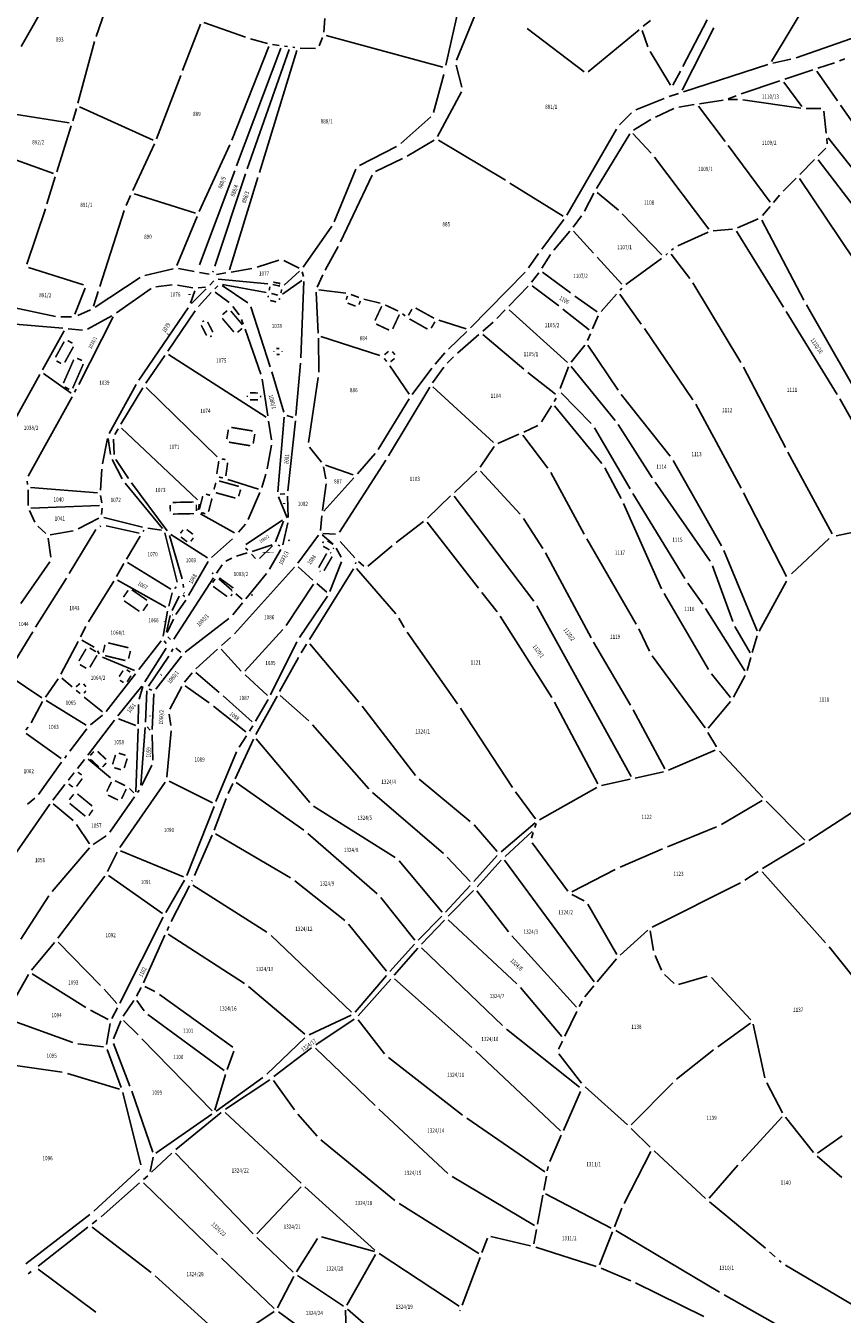
# Model space of a CAD drawing. Extents: x 7537576 to 7544867, y 4807039 to 4823183.
# Drawn here: x 7541272 to 7541659, y 4812492 to 4813102 of the extents above; entities that cross this region are included whole.
import ezdxf
from ezdxf.enums import TextEntityAlignment as Align

# ---------------------------------------------------------------- set-up
doc = ezdxf.new("R2010")
doc.units = 0
doc.header["$LTSCALE"] = 25
doc.header["$MEASUREMENT"] = 0
doc.layers.get('0').update_dxf_attribs({"linetype": 'CONTINUOUS'})
for name, color, linetype in [('GRALIN-3', 254, 'CONTINUOUS'), ('GRALIN-4', 253, 'CONTINUOUS'), ('NAZ-4', 8, 'CONTINUOUS'), ('OPOV-3', 255, 'CONTINUOUS'), ('TAC-1', 2, 'CONTINUOUS')]:
    doc.layers.add(name, color=color, linetype=linetype)
doc.styles.add('MAPSOFT18', font='MAPC104.SHX')

# ---------------------------------------------------------------- blocks, each defined once
blk = doc.blocks.new('T1')
at = {"linetype": 'Continuous'}
blk.add_point((0, 0), dxfattribs=at)
blk.add_attdef('OZN-TAC', (0, 0), '', height=5)

msp = doc.modelspace()

# ---------------------------------------------------------------- linework, layer by layer
at = {"layer": 'GRALIN-3', "linetype": 'Continuous'}
for p, q in [((7541270.34, 4813092.27), (7541287.66, 4813123.04)), ((7541476.42, 4813085.78), (7541489.03, 4813116.71)), ((7541477.83, 4813112.08), (7541471.37, 4813083.42)), ((7541625.57, 4813085.22), (7541642.69, 4813113.78)), ((7541309.91, 4813108.86), (7541305.72, 4813097.02)), ((7541414.11, 4813105.55), (7541413.58, 4813098.97)), ((7541568.17, 4813104.62), (7541564.79, 4813101.83)), ((7541583.53, 4813082.86), (7541595.04, 4813104.96)), ((7541355.16, 4813102.85), (7541346.68, 4813080.84)), ((7541376.53, 4813096.66), (7541356.79, 4813103.61)), ((7541536.81, 4813080.19), (7541509.85, 4813100.8)), ((7541562.87, 4813100.23), (7541538.76, 4813080.23)), ((7541567, 4813092.16), (7541564.25, 4813099.85)), ((7541598.19, 4813101.17), (7541583.17, 4813071.54)), ((7541637.12, 4813086.87), (7541680.07, 4813102)), ((7541304.98, 4813094.63), (7541297.14, 4813065.36)), ((7541387.58, 4813092.25), (7541369.98, 4813047.97)), ((7541386.83, 4813093.74), (7541378.92, 4813095.92)), ((7541392.4, 4813092.79), (7541389.28, 4813093.24)), ((7541396.35, 4813092.24), (7541394.88, 4813092.44)), ((7541413.01, 4813096.56), (7541411.38, 4813092.5)), ((7541469.88, 4813082.53), (7541414.69, 4813097.39)), ((7541372.28, 4813035.77), (7541393.2, 4813091.45)), ((7541397.18, 4813090.88), (7541377.3, 4813034.28)), ((7541383.08, 4813032.55), (7541400.72, 4813090.37)), ((7541399.84, 4813091.74), (7541398.83, 4813091.89)), ((7541409.66, 4813091.37), (7541402.33, 4813091.54)), ((7541577.65, 4813073.88), (7541568.06, 4813089.91)), ((7541626.15, 4813084.41), (7541634.72, 4813086.19)), ((7541660.25, 4813086.37), (7541657.68, 4813085.41)), ((7541478.96, 4813073.08), (7541476.26, 4813083.41)), ((7541582.37, 4813080.64), (7541578.87, 4813073.92)), ((7541583.79, 4813070.82), (7541623.74, 4813083.76)), ((7541631.86, 4813076.73), (7541645.08, 4813081.15)), ((7541646.99, 4813080.53), (7541656.77, 4813066.55)), ((7541655.32, 4813084.57), (7541647.46, 4813081.95)), ((7541345.79, 4813078.5), (7541334.4, 4813048.54)), ((7541465.47, 4813061.02), (7541470.31, 4813078.99)), ((7541629.48, 4813075.93), (7541611.09, 4813069.79)), ((7541639.93, 4813063.88), (7541631.42, 4813075.33)), ((7541467.45, 4813049.66), (7541478.68, 4813070.77)), ((7541581.42, 4813070.03), (7541577.05, 4813068.56)), ((7541608.73, 4813068.95), (7541604.96, 4813067.53)), ((7541296.45, 4813062.95), (7541294.66, 4813057.09)), ((7541332.82, 4813047.88), (7541297.96, 4813063.64)), ((7541574.71, 4813067.69), (7541561.31, 4813062.19)), ((7541579.26, 4813062.85), (7541570.52, 4813058.83)), ((7541588.89, 4813064.72), (7541581.63, 4813063.57)), ((7541603.56, 4813047.3), (7541590.88, 4813063.93)), ((7541591.35, 4813065.12), (7541602.56, 4813066.89)), ((7541605.04, 4813067.11), (7541609.44, 4813067.16)), ((7541611.93, 4813067), (7541639.44, 4813063.06)), ((7541648.83, 4813062.89), (7541641.93, 4813062.88)), ((7541658.21, 4813064.51), (7541693.59, 4813013.98)), ((7541293.06, 4813056.09), (7541267.12, 4813060.19)), ((7541450.01, 4813046.39), (7541464.2, 4813058.98)), ((7541559.27, 4813060.83), (7541553.6, 4813055.1)), ((7541568.31, 4813057.66), (7541560.13, 4813052.7)), ((7541650.22, 4813061.65), (7541651.37, 4813051.2)), ((7541293.92, 4813054.7), (7541287.19, 4813032.96)), ((7541552.09, 4813053.13), (7541528.55, 4813012.4)), ((7541558.41, 4813050.98), (7541542.64, 4813025)), ((7541559.9, 4813051.13), (7541568.5, 4813041.75)), ((7541333.43, 4813046.24), (7541323.13, 4813024.01)), ((7541369, 4813045.67), (7541354.53, 4813014.07)), ((7541430.38, 4813035.84), (7541447.96, 4813044.98)), ((7541453.09, 4813040.33), (7541465.79, 4813047.92)), ((7541499.56, 4813028.91), (7541467.93, 4813047.92)), ((7541624.95, 4813018.5), (7541605.06, 4813045.31)), ((7541647.66, 4813040.54), (7541651.18, 4813044.11)), ((7541651.65, 4813048.72), (7541651.92, 4813046.24)), ((7541652.29, 4813048.98), (7541684.03, 4813008.81)), ((7541285.64, 4813032.19), (7541266.28, 4813039.03)), ((7541438.05, 4813033.04), (7541450.89, 4813039.15)), ((7541570.09, 4813039.83), (7541595.84, 4813005.83)), ((7541645.9, 4813038.76), (7541638.9, 4813031.67)), ((7541673.71, 4813004.43), (7541647.54, 4813038.66)), ((7541354.74, 4812988.94), (7541371.4, 4813033.43)), ((7541376.49, 4813031.91), (7541361.93, 4812988.23)), ((7541418.52, 4813009.28), (7541428.79, 4813034.1)), ((7541421.44, 4812999.79), (7541436.39, 4813031.37)), ((7541282.49, 4813017.78), (7541286.45, 4813030.58)), ((7541382.35, 4813030.16), (7541368.83, 4812986.42)), ((7541526.86, 4813011.98), (7541501.69, 4813027.61)), ((7541637.14, 4813029.89), (7541631.02, 4813023.69)), ((7541664.58, 4812991.23), (7541638.72, 4813029.74)), ((7541322.09, 4813021.74), (7541319.94, 4813016.91)), ((7541352.82, 4813013.31), (7541323.79, 4813022.5)), ((7541541.41, 4813022.82), (7541536.93, 4813014.21)), ((7541553.05, 4813014.79), (7541542.95, 4813023.13)), ((7541629.34, 4813021.84), (7541626.49, 4813018.46)), ((7541281.72, 4813015.41), (7541272.88, 4812989.22)), ((7541319.05, 4813014.58), (7541307.54, 4812978.59)), ((7541573.6, 4812993.57), (7541554.88, 4813013.09)), ((7541621.19, 4813012.15), (7541624.89, 4813016.54)), ((7541343.99, 4812988.5), (7541353.54, 4813011.77)), ((7541403.73, 4812987.75), (7541417.32, 4813007.1)), ((7541527.17, 4813010.32), (7541516.7, 4812996.29)), ((7541535.6, 4813012.1), (7541531.61, 4813006.74)), ((7541619.24, 4813010.69), (7541609.49, 4813006.43)), ((7541640.84, 4812972.1), (7541620.97, 4813010.08)), ((7541530.05, 4813004.79), (7541522.41, 4812995.76)), ((7541541.27, 4812994.39), (7541531.71, 4813004.82)), ((7541595.45, 4813004.31), (7541581.24, 4812997.85)), ((7541607.1, 4813005.81), (7541597.83, 4813004.95)), ((7541631.16, 4812968.88), (7541609, 4813004.87)), ((7541414.27, 4812986.29), (7541420.32, 4812997.56)), ((7541579.14, 4812996.53), (7541578.19, 4812995.76)), ((7541381.96, 4812987.71), (7541392.3, 4812991.04)), ((7541394.61, 4812990.87), (7541401.89, 4812987.28)), ((7541515.24, 4812994.26), (7541510.44, 4812987.38)), ((7541520.93, 4812993.75), (7541516.78, 4812987.21)), ((7541554.72, 4812979.73), (7541542.96, 4812992.55)), ((7541556.57, 4812979.55), (7541573.46, 4812991.93)), ((7541575.43, 4812993.47), (7541576.27, 4812994.16)), ((7541577.99, 4812993.97), (7541586.83, 4812982.42)), ((7541299.84, 4812979.39), (7541273.67, 4812987.66)), ((7541326.58, 4812982.8), (7541305.25, 4812968.83)), ((7541328.84, 4812983.78), (7541342.31, 4812987.04)), ((7541344.75, 4812987.11), (7541352.23, 4812985.75)), ((7541354.69, 4812985.3), (7541359.36, 4812984.44)), ((7541361.13, 4812985.85), (7541360.99, 4812985.41)), ((7541367.23, 4812985.02), (7541362.76, 4812984.26)), ((7541379.54, 4812987.12), (7541369.69, 4812985.44)), ((7541394.85, 4812979.31), (7541402.08, 4812985.89)), ((7541403.9, 4812983.38), (7541403.33, 4812985.52)), ((7541410.44, 4812978.27), (7541413.15, 4812984.06)), ((7541508.86, 4812985.46), (7541483.03, 4812959.08)), ((7541515.36, 4812985.15), (7541511.91, 4812980.61)), ((7541517.11, 4812985.4), (7541530.31, 4812975.56)), ((7541300.57, 4812977.85), (7541295.74, 4812965.48)), ((7541331.82, 4812977.66), (7541315.36, 4812966.09)), ((7541341.78, 4812979.39), (7541334.08, 4812978.52)), ((7541351.62, 4812978.01), (7541344.25, 4812979.31)), ((7541352.45, 4812976.61), (7541350.47, 4812970.79)), ((7541357.83, 4812977.49), (7541350.95, 4812970.5)), ((7541357.47, 4812978.25), (7541354.09, 4812977.92)), ((7541361.49, 4812981.27), (7541359.58, 4812979.28)), ((7541362.01, 4812977.52), (7541363.44, 4812978.94)), ((7541387, 4812979.88), (7541363.6, 4812982.05)), ((7541377.57, 4812970.91), (7541365.37, 4812979.12)), ((7541365.56, 4812979.59), (7541386.29, 4812975.75)), ((7541389.46, 4812979.48), (7541392.7, 4812978.75)), ((7541393.98, 4812975), (7541403.2, 4812981.45)), ((7541402.71, 4812944.78), (7541404.17, 4812980.92)), ((7541424, 4812975.44), (7541411.15, 4812976.99)), ((7541510.29, 4812978.71), (7541501.19, 4812969.37)), ((7541524.77, 4812969.44), (7541512.16, 4812978.86)), ((7541554.72, 4812977.88), (7541553.83, 4812976.88)), ((7541588.24, 4812980.36), (7541610.98, 4812942.62)), ((7541306.78, 4812976.21), (7541304.58, 4812969.34)), ((7541354.25, 4812969.06), (7541360.28, 4812975.71)), ((7541368.76, 4812970.95), (7541362.12, 4812975.89)), ((7541388.74, 4812975.24), (7541391.74, 4812974.56)), ((7541409.97, 4812975.89), (7541410.9, 4812956.58)), ((7541440.28, 4812970.7), (7541432.54, 4812972.65)), ((7541532.33, 4812974.09), (7541542.96, 4812966.63)), ((7541552.16, 4812975.02), (7541544.81, 4812966.84)), ((7541563.88, 4812960.79), (7541553.72, 4812974.93)), ((7541267.21, 4812968.56), (7541286.58, 4812964.42)), ((7541294.03, 4812964.29), (7541289.05, 4812964.19)), ((7541303.07, 4812967.62), (7541297.09, 4812964.86)), ((7541313.78, 4812964.25), (7541297.53, 4812932.2)), ((7541313.25, 4812964.76), (7541301.71, 4812958.35)), ((7541349.37, 4812968.58), (7541325.96, 4812934.26)), ((7541352.71, 4812967.1), (7541339.72, 4812948.04)), ((7541373.44, 4812965.23), (7541370.5, 4812969.2)), ((7541388.2, 4812940.58), (7541379, 4812969.02)), ((7541452.06, 4812964.66), (7541450.83, 4812965.66)), ((7541499.45, 4812967.57), (7541495.49, 4812963.51)), ((7541501.25, 4812967.63), (7541528.88, 4812942.59)), ((7541539.23, 4812958.16), (7541526.75, 4812967.92)), ((7541543.47, 4812964.77), (7541540.72, 4812958.53)), ((7541656.64, 4812927.53), (7541632.48, 4812966.76)), ((7541684.04, 4812896.48), (7541642.04, 4812969.9)), ((7541289.98, 4812958.85), (7541265.5, 4812960.92)), ((7541299.38, 4812957.87), (7541292.47, 4812958.61)), ((7541374.6, 4812963.05), (7541375.42, 4812960.74)), ((7541383.8, 4812937.13), (7541376.26, 4812958.38)), ((7541480.97, 4812958.56), (7541468.02, 4812962.61)), ((7541493.69, 4812961.78), (7541488.88, 4812957.46)), ((7541588.33, 4812924.96), (7541565.31, 4812958.74)), ((7541290.62, 4812957.65), (7541280.41, 4812939.18)), ((7541411.13, 4812938.07), (7541410.97, 4812954.08)), ((7541412.15, 4812954.94), (7541440.15, 4812945.87)), ((7541472.57, 4812949), (7541481.26, 4812957.32)), ((7541487.01, 4812955.81), (7541476.86, 4812947.01)), ((7541508.28, 4812939.46), (7541488.9, 4812955.82)), ((7541539.74, 4812956.23), (7541538.4, 4812952.99)), ((7541338.32, 4812945.98), (7541329.3, 4812932.75)), ((7541386.2, 4812916.77), (7541340.07, 4812946.34)), ((7541466.31, 4812941.85), (7541470.86, 4812947.18)), ((7541530.59, 4812942.72), (7541537.15, 4812950.86)), ((7541538.62, 4812950.79), (7541552.84, 4812929.47)), ((7541400.39, 4812917.51), (7541402.55, 4812942.28)), ((7541444.87, 4812941.08), (7541453.9, 4812927.57)), ((7541455.35, 4812927.53), (7541464.74, 4812939.9)), ((7541470.34, 4812940.43), (7541465.06, 4812933.03)), ((7541475.03, 4812945.32), (7541471.96, 4812942.32)), ((7541529.37, 4812940.58), (7541525.48, 4812930.36)), ((7541551.43, 4812915.2), (7541530.6, 4812940.78)), ((7541612.21, 4812940.44), (7541632.12, 4812902.39)), ((7541267.67, 4812916.16), (7541279.19, 4812937)), ((7541293.94, 4812928.17), (7541280.82, 4812937.37)), ((7541384.41, 4812934.71), (7541387.06, 4812917.34)), ((7541394.59, 4812919.15), (7541388.94, 4812938.19)), ((7541406.24, 4812904.74), (7541410.95, 4812935.58)), ((7541523.2, 4812927.55), (7541510.21, 4812937.87)), ((7541296.36, 4812929.99), (7541295.57, 4812928.54)), ((7541324.66, 4812932.13), (7541311.91, 4812908.95)), ((7541327.95, 4812930.65), (7541317.47, 4812913.39)), ((7541329.49, 4812930.85), (7541363.14, 4812898)), ((7541444.23, 4812898.46), (7541463.69, 4812930.94)), ((7541465.25, 4812931.16), (7541493.94, 4812904.68)), ((7541524.6, 4812927.95), (7541524.62, 4812928.01)), ((7541525.91, 4812928.29), (7541540.19, 4812913.65)), ((7541273.54, 4812888.72), (7541294.36, 4812926.36)), ((7541453.94, 4812925.46), (7541439.34, 4812901.46)), ((7541516.65, 4812914.45), (7541521.28, 4812922.05)), ((7541522.59, 4812924.18), (7541523.52, 4812925.71)), ((7541522.72, 4812922.15), (7541545.2, 4812894.74)), ((7541554.31, 4812927.45), (7541577.5, 4812898.29)), ((7541611.11, 4812883.08), (7541589.62, 4812922.83)), ((7541676.37, 4812892.52), (7541657.91, 4812925.38)), ((7541391.79, 4812881.4), (7541394.83, 4812916.7)), ((7541399.09, 4812916.64), (7541396.13, 4812917.57)), ((7541316.17, 4812911.25), (7541314.55, 4812908.59)), ((7541317.73, 4812911.46), (7541353.75, 4812877.64)), ((7541387.44, 4812914.86), (7541388.8, 4812905.98)), ((7541396.46, 4812881.8), (7541400.14, 4812915.02)), ((7541508.22, 4812909.7), (7541514.87, 4812912.84)), ((7541541.69, 4812911.67), (7541558.56, 4812882.79)), ((7541569.01, 4812888.07), (7541552.9, 4812913.18)), ((7541311.08, 4812906.62), (7541308.83, 4812894.57)), ((7541312.54, 4812899.07), (7541311.48, 4812906.61)), ((7541314.35, 4812899.04), (7541313.97, 4812906.27)), ((7541386.71, 4812892.23), (7541388.77, 4812903.51)), ((7541496.01, 4812904.33), (7541505.94, 4812908.66)), ((7541507.85, 4812908.16), (7541519.61, 4812892.64)), ((7541412.39, 4812895.41), (7541406.82, 4812902.52)), ((7541437.87, 4812899.45), (7541429.5, 4812889.92)), ((7541487.54, 4812893.1), (7541494.16, 4812902.8)), ((7541633.29, 4812900.18), (7541654.24, 4812861.45)), ((7541308.51, 4812892.09), (7541307.76, 4812882.1)), ((7541318.06, 4812887.55), (7541313.29, 4812896.72)), ((7541321.08, 4812887.66), (7541315.11, 4812896.75)), ((7541414.56, 4812887.56), (7541413.41, 4812893.21)), ((7541427.5, 4812889.39), (7541414.34, 4812894.02)), ((7541420.99, 4812862.28), (7541442.91, 4812896.34)), ((7541475.37, 4812881.13), (7541485.94, 4812891.21)), ((7541506.59, 4812870.74), (7541487.69, 4812891.15)), ((7541546.58, 4812892.67), (7541554.33, 4812878.16)), ((7541578.9, 4812896.22), (7541601.85, 4812855.83)), ((7541273.12, 4812886.39), (7541273.34, 4812884.81)), ((7541319.44, 4812885.48), (7541337.16, 4812864.06)), ((7541339.39, 4812862.86), (7541322.51, 4812885.62)), ((7541368.16, 4812887.28), (7541382.62, 4812882.65)), ((7541384.18, 4812883.46), (7541386.12, 4812889.81)), ((7541412.88, 4812872.54), (7541414.64, 4812885.1)), ((7541427.84, 4812888.05), (7541413.55, 4812872.23)), ((7541520.96, 4812890.54), (7541536.81, 4812861.25)), ((7541596.41, 4812848.57), (7541570.4, 4812885.99)), ((7541273.53, 4812882.32), (7541273.62, 4812874.92)), ((7541306.42, 4812880.95), (7541274.77, 4812883.47)), ((7541308.46, 4812876.09), (7541307.88, 4812879.62)), ((7541377.75, 4812868.21), (7541383.32, 4812881.12)), ((7541396.28, 4812869.06), (7541392.16, 4812879)), ((7541395.07, 4812880.45), (7541392.93, 4812880.26)), ((7541396.72, 4812869.16), (7541396.36, 4812879.31)), ((7541462.57, 4812868.91), (7541473.57, 4812879.41)), ((7541512.99, 4812829.52), (7541475.23, 4812879.27)), ((7541559.84, 4812880.64), (7541584.46, 4812840.25)), ((7541632.67, 4812841.23), (7541612.27, 4812880.87)), ((7541307.42, 4812874.82), (7541274.88, 4812873.71)), ((7541308.32, 4812870.71), (7541308.56, 4812873.61)), ((7541354.51, 4812875.54), (7541354.17, 4812872.82)), ((7541555.43, 4812875.92), (7541573.49, 4812835.51)), ((7541274.16, 4812872.54), (7541276.72, 4812867.08)), ((7541297.21, 4812863.77), (7541307.1, 4812868.89)), ((7541327.77, 4812864.59), (7541309.42, 4812869.16)), ((7541355.11, 4812870.97), (7541371.29, 4812861.93)), ((7541376.71, 4812856.37), (7541393.93, 4812867.97)), ((7541394.52, 4812867.51), (7541390.7, 4812857.74)), ((7541394.13, 4812856.34), (7541396.48, 4812866.69)), ((7541412.59, 4812870.06), (7541411.92, 4812863.01)), ((7541447.8, 4812857.32), (7541460.68, 4812867.28)), ((7541486.82, 4812835.72), (7541462.44, 4812867.06)), ((7541517.22, 4812854.56), (7541508.11, 4812868.77)), ((7541278.16, 4812865.09), (7541281.91, 4812861.57)), ((7541284.05, 4812860.94), (7541294.87, 4812862.97)), ((7541292.97, 4812842.63), (7541305.63, 4812863.52)), ((7541307.47, 4812864.98), (7541308.05, 4812865.18)), ((7541310.46, 4812865.3), (7541326.1, 4812861.77)), ((7541326.68, 4812860.43), (7541320.21, 4812849.55)), ((7541328.34, 4812863.22), (7541327.96, 4812862.57)), ((7541336.72, 4812863.26), (7541330.22, 4812864.13)), ((7541344.12, 4812838.56), (7541338.26, 4812861.89)), ((7541340.48, 4812860.66), (7541346.49, 4812840.14)), ((7541341.18, 4812861.18), (7541358.45, 4812850.11)), ((7541376.45, 4812866.11), (7541373.19, 4812862.27)), ((7541411.05, 4812860.77), (7541401.32, 4812847.65)), ((7541412.76, 4812860.97), (7541417.94, 4812856.65)), ((7541419.06, 4812861.31), (7541413.05, 4812861.69)), ((7541656.05, 4812860.6), (7541672.55, 4812863.95)), ((7541283.01, 4812859.47), (7541284.37, 4812850.46)), ((7541360.43, 4812850.26), (7541370.28, 4812859.11)), ((7541376.54, 4812854.77), (7541377.56, 4812853.71)), ((7541389.06, 4812856.2), (7541379.62, 4812853.19)), ((7541389.34, 4812855.72), (7541383.06, 4812849.82)), ((7541392.76, 4812855.74), (7541392.01, 4812856.17)), ((7541419.48, 4812854.75), (7541421.78, 4812850.41)), ((7541428.27, 4812850.1), (7541421.36, 4812857.89)), ((7541434.45, 4812846.18), (7541445.85, 4812855.75)), ((7541538.03, 4812859.07), (7541561.46, 4812818.65)), ((7541652.74, 4812859.25), (7541634.98, 4812842.5)), ((7541283.85, 4812848.19), (7541270.16, 4812828.47)), ((7541349.5, 4812832.25), (7541358.87, 4812848.35)), ((7541369.97, 4812849.89), (7541367.18, 4812848.47)), ((7541377.24, 4812852.43), (7541372.27, 4812850.84)), ((7541379.3, 4812851.91), (7541381.28, 4812849.86)), ((7541387.8, 4812844.68), (7541393.22, 4812854.04)), ((7541430.05, 4812848.35), (7541432.54, 4812846.2)), ((7541540.08, 4812812.28), (7541518.48, 4812852.41)), ((7541602.95, 4812853.58), (7541618.65, 4812815.51)), ((7541318.96, 4812847.39), (7541315.46, 4812841.2)), ((7541320.64, 4812847.83), (7541341.1, 4812835.32)), ((7541365.39, 4812846.85), (7541362.74, 4812842.78)), ((7541399.73, 4812845.72), (7541371.22, 4812814.14)), ((7541386.38, 4812842.63), (7541376.57, 4812830.68)), ((7541401.49, 4812845.81), (7541408.37, 4812839.56)), ((7541406.76, 4812811.41), (7541427.55, 4812844.97)), ((7541421.91, 4812848.15), (7541416.47, 4812834.24)), ((7541428.55, 4812847.23), (7541428.76, 4812847.97)), ((7541447.59, 4812823.57), (7541429.03, 4812845.08)), ((7541607.16, 4812819.91), (7541597.55, 4812846.37)), ((7541277.13, 4812817.21), (7541291.66, 4812840.5)), ((7541302.18, 4812819.73), (7541314.19, 4812839.05)), ((7541315.94, 4812839.5), (7541338.7, 4812826.69)), ((7541361.38, 4812840.68), (7541342.51, 4812811.62)), ((7541342.97, 4812835.63), (7541343.62, 4812836.39)), ((7541346.94, 4812837.69), (7541347.06, 4812836.07)), ((7541370, 4812834.77), (7541363.78, 4812840.23)), ((7541395.7, 4812818.08), (7541408.6, 4812837.68)), ((7541410.25, 4812837.92), (7541415.06, 4812833.88)), ((7541585.83, 4812838.16), (7541592.93, 4812828.2)), ((7541619.73, 4812815.45), (7541632.64, 4812839.02)), ((7541340.12, 4812827.28), (7541341.84, 4812833.47)), ((7541345.13, 4812832.04), (7541341.7, 4812825.18)), ((7541343.56, 4812823.25), (7541348.17, 4812830.13)), ((7541347.81, 4812831.83), (7541346.75, 4812832.5)), ((7541374.84, 4812830.53), (7541371.88, 4812833.13)), ((7541415.32, 4812832.04), (7541402.08, 4812812.46)), ((7541495.64, 4812824.56), (7541488.37, 4812833.75)), ((7541574.63, 4812833.29), (7541595.72, 4812797.16)), ((7541339.57, 4812824.85), (7541337.51, 4812813.09)), ((7541374.99, 4812828.74), (7541370.42, 4812823.18)), ((7541514.36, 4812827.43), (7541559.14, 4812746.63)), ((7541594.32, 4812826.12), (7541612.92, 4812796.63)), ((7541339.15, 4812814.87), (7541340.88, 4812822.84)), ((7541342.33, 4812821.08), (7541339.42, 4812814.78)), ((7541341.99, 4812823.14), (7541342.01, 4812823.13)), ((7541347.87, 4812805.37), (7541368.64, 4812821.44)), ((7541451.62, 4812817.05), (7541449.03, 4812821.54)), ((7541521.5, 4812784.01), (7541497.09, 4812822.52)), ((7541615.38, 4812805.14), (7541608.21, 4812817.66)), ((7541264.14, 4812795.96), (7541275.82, 4812815.08)), ((7541300.94, 4812817.56), (7541298.41, 4812812.76)), ((7541340.97, 4812811.47), (7541339.75, 4812812.75)), ((7541369.44, 4812812.39), (7541365.07, 4812808.54)), ((7541376.2, 4812796.52), (7541394.17, 4812816.12)), ((7541476.8, 4812780.91), (7541452.96, 4812814.95)), ((7541562.64, 4812816.45), (7541567.75, 4812805.88)), ((7541618.77, 4812813.15), (7541616.36, 4812805.26)), ((7541297.25, 4812810.54), (7541289.07, 4812794.98)), ((7541298.92, 4812811.05), (7541304.78, 4812807.81)), ((7541306.43, 4812806.09), (7541307.14, 4812804.7)), ((7541336.52, 4812810.87), (7541325.92, 4812797.23)), ((7541339, 4812807.4), (7541328.81, 4812791.37)), ((7541338.01, 4812810.83), (7541338.95, 4812809.48)), ((7541342.01, 4812807.03), (7541341.42, 4812805.65)), ((7541343.47, 4812807.39), (7541345.91, 4812805.39)), ((7541363.21, 4812806.88), (7541352.98, 4812797.54)), ((7541364.98, 4812806.8), (7541374.51, 4812796.52)), ((7541400.82, 4812810.3), (7541388.34, 4812785.25)), ((7541402.82, 4812805.05), (7541405.44, 4812809.29)), ((7541430.12, 4812781.82), (7541406.91, 4812809.39)), ((7541558.76, 4812780.35), (7541541.3, 4812810.1)), ((7541308.85, 4812803.1), (7541324, 4812796.72)), ((7541340.22, 4812803.47), (7541330.5, 4812789.4)), ((7541333.99, 4812787.98), (7541346.11, 4812803.61)), ((7541392.62, 4812786.77), (7541401.55, 4812802.9)), ((7541569.04, 4812803.75), (7541594.06, 4812769.55)), ((7541613.93, 4812796.77), (7541615.66, 4812802.86)), ((7541279.99, 4812783.83), (7541264.53, 4812794.19)), ((7541324.38, 4812795.25), (7541310.45, 4812777.33)), ((7541351.27, 4812795.73), (7541347.64, 4812791.22)), ((7541363.97, 4812786.38), (7541353, 4812795.88)), ((7541376.28, 4812794.75), (7541386.86, 4812784.98)), ((7541597.14, 4812795.11), (7541606.15, 4812783.98)), ((7541613.01, 4812794.47), (7541607.52, 4812784.11)), ((7541281.74, 4812784.16), (7541287.78, 4812792.84)), ((7541294.39, 4812789), (7541289.45, 4812793.07)), ((7541327.36, 4812789.35), (7541316.02, 4812775.22)), ((7541326.21, 4812783.15), (7541327.82, 4812789.11)), ((7541332.06, 4812787.46), (7541330.95, 4812787.9)), ((7541346.27, 4812789.14), (7541340.67, 4812778.42)), ((7541347.87, 4812789.52), (7541359.27, 4812781.37)), ((7541280.43, 4812782.03), (7541274.95, 4812772.01)), ((7541301.02, 4812770.84), (7541282.09, 4812782.48)), ((7541308.72, 4812777.14), (7541300.16, 4812784.21)), ((7541329.74, 4812787.12), (7541329.1, 4812772.33)), ((7541332.29, 4812768.8), (7541333.16, 4812785.74)), ((7541379.7, 4812772.44), (7541365.84, 4812784.73)), ((7541387.16, 4812783.04), (7541381.25, 4812772.7)), ((7541381.4, 4812766.52), (7541391.4, 4812784.59)), ((7541406.5, 4812772.87), (7541392.95, 4812784.85)), ((7541543.25, 4812743.1), (7541522.75, 4812781.84)), ((7541606.14, 4812782.05), (7541595.6, 4812769.5)), ((7541308.71, 4812775.55), (7541303.05, 4812770.98)), ((7541325.69, 4812771.58), (7541325.87, 4812780.69)), ((7541340.29, 4812776.08), (7541341.17, 4812770.69)), ((7541361.27, 4812779.87), (7541376.71, 4812767.71)), ((7541456.9, 4812747.1), (7541431.69, 4812779.87)), ((7541502.83, 4812741.41), (7541478.21, 4812778.85)), ((7541575.08, 4812750.18), (7541559.98, 4812778.17)), ((7541273.55, 4812769.95), (7541272.46, 4812768.65)), ((7541293.26, 4812758.56), (7541301.32, 4812769.19)), ((7541314.48, 4812773.26), (7541301.82, 4812756.63)), ((7541324.5, 4812770.77), (7541316.41, 4812773.81)), ((7541324.63, 4812739.26), (7541325.63, 4812769.08)), ((7541328.96, 4812769.83), (7541326.88, 4812742.4)), ((7541329.89, 4812770.15), (7541331.39, 4812768.48)), ((7541378.36, 4812768), (7541379.96, 4812770.55)), ((7541434.84, 4812740.79), (7541408.26, 4812771.1)), ((7541289.15, 4812755.03), (7541272.67, 4812766.96)), ((7541332.64, 4812754.26), (7541332.27, 4812766.3)), ((7541341.26, 4812768.22), (7541339.28, 4812746.18)), ((7541371.52, 4812745.53), (7541380.26, 4812764.3)), ((7541377.01, 4812765.89), (7541373.45, 4812760.38)), ((7541406.87, 4812734.2), (7541381.59, 4812764.47)), ((7541595.43, 4812767.46), (7541599.43, 4812760.63)), ((7541372.29, 4812758.18), (7541362.51, 4812734.67)), ((7541576.82, 4812749.57), (7541598.91, 4812759.06)), ((7541600.91, 4812758.63), (7541621.33, 4812736.69)), ((7541289.43, 4812753.29), (7541278.49, 4812738.07)), ((7541291.77, 4812756.54), (7541290.89, 4812755.32)), ((7541300.29, 4812754.66), (7541296.91, 4812750.33)), ((7541302.02, 4812754.84), (7541312.6, 4812745.93)), ((7541327.35, 4812742.27), (7541332.12, 4812751.89)), ((7541482.92, 4812725.33), (7541458.63, 4812745.32)), ((7541545.05, 4812742.26), (7541558.53, 4812745.27)), ((7541560.97, 4812745.81), (7541574.45, 4812748.81)), ((7541285.25, 4812735.41), (7541290.99, 4812742.75)), ((7541338.46, 4812743.91), (7541316.91, 4812712.95)), ((7541321.49, 4812740.88), (7541323.67, 4812738.86)), ((7541326.07, 4812740.13), (7541325.31, 4812739.03)), ((7541360.91, 4812734.08), (7541340.29, 4812744.38)), ((7541368.25, 4812738.5), (7541370.46, 4812743.27)), ((7541404.04, 4812721.12), (7541372.01, 4812743.68)), ((7541470.18, 4812710.08), (7541436.61, 4812739.03)), ((7541504.26, 4812739.36), (7541513.77, 4812726.48)), ((7541515.6, 4812726.08), (7541542.74, 4812741.38)), ((7541283.77, 4812733.39), (7541268.06, 4812710.8)), ((7541273.34, 4812733.42), (7541276.79, 4812736.27)), ((7541285.44, 4812733.62), (7541294.83, 4812725.74)), ((7541312.23, 4812720.25), (7541323.88, 4812736.98)), ((7541348.77, 4812699.69), (7541361.57, 4812732.36)), ((7541361.69, 4812721.17), (7541367.28, 4812736.2)), ((7541447.36, 4812708.21), (7541408.73, 4812732.57)), ((7541601.76, 4812723.84), (7541621.1, 4812735.14)), ((7541623.06, 4812734.88), (7541641.33, 4812716.46)), ((7541643.26, 4812716.25), (7541674.13, 4812736.34)), ((7541296.49, 4812723.9), (7541302.69, 4812714.72)), ((7541495.69, 4812711.08), (7541484.71, 4812723.6)), ((7541513.56, 4812724.66), (7541497.46, 4812710.95)), ((7541512.22, 4812720.45), (7541499.36, 4812708.74)), ((7541511.87, 4812717.39), (7541512.75, 4812720.1)), ((7541513.53, 4812722.48), (7541514.12, 4812724.28)), ((7541576.24, 4812713.31), (7541599.52, 4812722.74)), ((7541304.42, 4812714.38), (7541310.49, 4812718.52)), ((7541352.35, 4812699.64), (7541360.75, 4812718.85)), ((7541397.81, 4812698.56), (7541362.33, 4812719.37)), ((7541406, 4812719.58), (7541438.79, 4812691.03)), ((7541529.12, 4812692.34), (7541512.22, 4812715.19)), ((7541621.32, 4812702.93), (7541641.14, 4812714.92)), ((7541284.91, 4812692.03), (7541302.58, 4812712.73)), ((7541315.66, 4812710.79), (7541311.18, 4812701.57)), ((7541347.16, 4812699.01), (7541317.35, 4812711.44)), ((7541482.82, 4812696.78), (7541471.98, 4812708.35)), ((7541495.67, 4812709.21), (7541484.51, 4812696.8)), ((7541553.82, 4812703.55), (7541573.93, 4812712.34)), ((7541469.54, 4812682.35), (7541449.22, 4812706.58)), ((7541497.6, 4812706.98), (7541486.1, 4812694.39)), ((7541499.18, 4812706.89), (7541541.48, 4812649.34)), ((7541530.97, 4812691.9), (7541551.56, 4812702.48)), ((7541309.89, 4812699.44), (7541287.59, 4812669.97)), ((7541337.13, 4812681.76), (7541311.66, 4812699.72)), ((7541338.78, 4812682.12), (7541347.68, 4812697.45)), ((7541351.06, 4812696.94), (7541351.28, 4812697.38)), ((7541423.52, 4812678.4), (7541399.87, 4812697.15)), ((7541568.97, 4812675.25), (7541610.8, 4812696.14)), ((7541612.96, 4812697.4), (7541619.21, 4812701.58)), ((7541651.14, 4812667.77), (7541621.08, 4812701.35)), ((7541270.08, 4812669.48), (7541283.42, 4812690.03)), ((7541349.92, 4812694.72), (7541341.27, 4812677.83)), ((7541386.66, 4812672.78), (7541351.54, 4812695.16)), ((7541482.82, 4812694.95), (7541471.19, 4812682.31)), ((7541472.43, 4812680.36), (7541484.39, 4812692.58)), ((7541486.02, 4812692.48), (7541500.95, 4812673.02)), ((7541536.88, 4812687.71), (7541530.97, 4812690.76)), ((7541440.51, 4812689.23), (7541456.59, 4812669.08)), ((7541552.33, 4812662.26), (7541538.61, 4812686.06)), ((7541317, 4812639.3), (7541337.58, 4812679.93)), ((7541458.24, 4812668.99), (7541469.47, 4812680.5)), ((7541459.73, 4812667.13), (7541470.69, 4812678.57)), ((7541504.93, 4812648.39), (7541472.47, 4812678.62)), ((7541328.19, 4812648.82), (7541338.31, 4812671.39)), ((7541340.19, 4812675.58), (7541339.33, 4812673.67)), ((7541339.87, 4812671.85), (7541375.97, 4812648.56)), ((7541426.7, 4812634.92), (7541388.61, 4812671.25)), ((7541443.27, 4812654.3), (7541425.28, 4812676.65)), ((7541553.88, 4812662.02), (7541566.92, 4812673.85)), ((7541569.67, 4812664.21), (7541568.06, 4812673.46)), ((7541275.2, 4812654.79), (7541286.05, 4812668)), ((7541287.72, 4812668.08), (7541307.88, 4812647.66)), ((7541456.53, 4812667.17), (7541444.89, 4812654.26)), ((7541458.04, 4812665.29), (7541446.93, 4812652.51)), ((7541498.22, 4812628.63), (7541459.76, 4812665.37)), ((7541502.55, 4812671.1), (7541533.13, 4812637.38)), ((7541679.23, 4812632.8), (7541652.75, 4812665.86)), ((7541543.02, 4812649.29), (7541552.15, 4812660.22)), ((7541573.44, 4812654.81), (7541570.38, 4812661.83)), ((7541275.47, 4812653.15), (7541300.86, 4812637.16)), ((7541262.8, 4812633.49), (7541273.79, 4812652.73)), ((7541328.79, 4812647.11), (7541333.63, 4812644.67)), ((7541377.97, 4812647.07), (7541404.55, 4812624.47)), ((7541443.24, 4812652.38), (7541428.41, 4812635.01)), ((7541445.28, 4812650.63), (7541429.86, 4812633.25)), ((7541447.04, 4812650.74), (7541483.67, 4812618.2)), ((7541537.16, 4812642.28), (7541541.42, 4812647.37)), ((7541579.4, 4812648.51), (7541574.85, 4812652.8)), ((7541594.99, 4812651.96), (7541581.51, 4812648)), ((7541615.69, 4812631.37), (7541597.04, 4812651.4)), ((7541309.59, 4812645.84), (7541315.6, 4812639.12)), ((7541324.91, 4812642.57), (7541327.08, 4812646.58)), ((7541335.75, 4812643.37), (7541370.42, 4812618.42)), ((7541526.28, 4812623.36), (7541506.65, 4812646.59)), ((7541303.03, 4812635.91), (7541311.45, 4812631.46)), ((7541315.85, 4812637.09), (7541313.14, 4812631.98)), ((7541318.62, 4812633.01), (7541323.61, 4812640.43)), ((7541328.56, 4812635.64), (7541325.05, 4812640.46)), ((7541527.64, 4812623.53), (7541533.42, 4812635.33)), ((7541534.52, 4812637.57), (7541535.81, 4812640.2)), ((7541263.35, 4812631.97), (7541294.73, 4812620.58)), ((7541312.35, 4812629.65), (7541310.69, 4812619.65)), ((7541313.95, 4812622.37), (7541317.44, 4812630.82)), ((7541318.8, 4812631.08), (7541325.66, 4812624.15)), ((7541366.32, 4812607.41), (7541330.31, 4812633.89)), ((7541426.47, 4812633.53), (7541406.63, 4812624.19)), ((7541427.99, 4812631.62), (7541409.82, 4812619.49)), ((7541429.8, 4812631.32), (7541442.36, 4812615.25)), ((7541600.08, 4812618.57), (7541615.53, 4812629.73)), ((7541616.81, 4812629.24), (7541622.42, 4812603.8)), ((7541404.59, 4812622.8), (7541386.57, 4812605.63)), ((7541534.59, 4812599.38), (7541500.1, 4812626.99)), ((7541297.14, 4812620), (7541309.24, 4812618.57)), ((7541310.92, 4812617.25), (7541317.61, 4812599.25)), ((7541321.75, 4812599.84), (7541313.92, 4812620.05)), ((7541327.41, 4812622.37), (7541360.77, 4812588.23)), ((7541370.99, 4812616.52), (7541367.77, 4812607.84)), ((7541407.79, 4812618.04), (7541389.97, 4812604.44)), ((7541409.68, 4812617.93), (7541437.87, 4812590.77)), ((7541485.51, 4812616.51), (7541525.55, 4812578.71)), ((7541524.63, 4812617.38), (7541526.54, 4812621.29)), ((7541580.58, 4812603.23), (7541598.09, 4812617.06)), ((7541255.28, 4812611.41), (7541289.75, 4812606.48)), ((7541444.12, 4812613.49), (7541479.18, 4812586.17)), ((7541535.6, 4812601.41), (7541524.85, 4812615.27)), ((7541292.19, 4812605.94), (7541316.85, 4812598.44)), ((7541361.99, 4812588.54), (7541366.98, 4812605.47)), ((7541384.65, 4812604.04), (7541362.65, 4812588.07)), ((7541366.99, 4812588.97), (7541387.94, 4812602.99)), ((7541389.71, 4812602.66), (7541399.74, 4812588.68)), ((7541557.29, 4812581.54), (7541537.3, 4812599.58)), ((7541559.1, 4812581.59), (7541578.72, 4812601.56)), ((7541623.28, 4812601.48), (7541630.76, 4812587.36)), ((7541318.35, 4812596.87), (7541326.87, 4812562.59)), ((7541322.61, 4812597.49), (7541332.66, 4812568.69)), ((7541535.07, 4812597.46), (7541526.96, 4812578.99)), ((7541360.61, 4812586.63), (7541334.1, 4812568.22)), ((7541343.48, 4812569.87), (7541364.98, 4812587.49)), ((7541366.86, 4812587.43), (7541402.8, 4812553.95)), ((7541401.29, 4812586.71), (7541410.34, 4812576.18)), ((7541439.68, 4812589.05), (7541472.28, 4812558.62)), ((7541481.2, 4812584.69), (7541518.12, 4812559.3)), ((7541568.14, 4812570.98), (7541559.11, 4812579.83)), ((7541611.25, 4812564.42), (7541630.5, 4812585.34)), ((7541632.13, 4812585.28), (7541645.45, 4812568.5)), ((7541412.13, 4812574.44), (7541447.13, 4812545.85)), ((7541525.96, 4812576.71), (7541520.5, 4812564.28)), ((7541658.98, 4812576.41), (7541647.26, 4812568.24)), ((7541332.02, 4812559.18), (7541341.6, 4812568.22)), ((7541343.38, 4812568.18), (7541380.04, 4812530.03)), ((7541568.45, 4812569), (7541555.7, 4812544.43)), ((7541594.3, 4812546.8), (7541569.95, 4812569.26)), ((7541332.81, 4812566.29), (7541331.37, 4812559.54)), ((7541519.77, 4812561.91), (7541519.38, 4812559.82)), ((7541596.04, 4812546.9), (7541609.58, 4812562.55)), ((7541647.18, 4812566.71), (7541658.87, 4812556.69)), ((7541326.25, 4812560.54), (7541304.71, 4812540.78)), ((7541330.17, 4812557.5), (7541328.2, 4812555.76)), ((7541474.26, 4812557.13), (7541513.35, 4812533.93)), ((7541518.92, 4812557.36), (7541517.68, 4812550.72)), ((7541326.32, 4812554.11), (7541308.08, 4812538.07)), ((7541363.25, 4812520.23), (7541328.16, 4812554.07)), ((7541381.77, 4812530.04), (7541402.85, 4812552.19)), ((7541404.64, 4812552.26), (7541437.78, 4812522.2)), ((7541449.16, 4812544.39), (7541486.93, 4812520.61)), ((7541517.22, 4812548.26), (7541514.65, 4812534.52)), ((7541549.61, 4812532.71), (7541518.56, 4812548.91)), ((7541622.66, 4812523.17), (7541596.18, 4812545.15)), ((7541302.8, 4812539.18), (7541272.53, 4812515.82)), ((7541554.66, 4812542.16), (7541551.18, 4812533.29)), ((7541301.88, 4812533.13), (7541278.32, 4812514.74)), ((7541306.16, 4812536.47), (7541303.85, 4812534.67)), ((7541331.84, 4812511.74), (7541303.86, 4812533.14)), ((7541514.19, 4812532.06), (7541512.92, 4812525.24)), ((7541544.12, 4812515.31), (7541550.26, 4812530.97)), ((7541551.8, 4812531.49), (7541600.94, 4812502.41)), ((7541399.08, 4812511.82), (7541381.82, 4812528.27)), ((7541400.65, 4812512.02), (7541410.55, 4812527.77)), ((7541412.42, 4812528.5), (7541437.5, 4812521.69)), ((7541488.43, 4812521.11), (7541490.99, 4812527.91)), ((7541492.65, 4812528.79), (7541511.47, 4812524.3)), ((7541424.47, 4812496.21), (7541438.09, 4812520.27)), ((7541439.75, 4812520.67), (7541477.57, 4812495.72)), ((7541479.05, 4812496.2), (7541487.55, 4812518.77)), ((7541513.88, 4812523.63), (7541542.47, 4812514.53)), ((7541627.32, 4812519.04), (7541624.55, 4812521.53)), ((7541305.56, 4812492.88), (7541278.33, 4812513.22)), ((7541390.11, 4812494.7), (7541365.06, 4812518.5)), ((7541544.81, 4812513.67), (7541558.91, 4812507.77)), ((7541630.16, 4812516.54), (7541629.19, 4812517.38)), ((7541663.36, 4812496.76), (7541632.18, 4812515.09)), ((7541274.94, 4812512.14), (7541273.58, 4812511.11)), ((7541367.41, 4812479.5), (7541333.75, 4812510.14)), ((7541391.6, 4812494.95), (7541399.41, 4812509.85)), ((7541401.03, 4812510.27), (7541422.81, 4812495.81)), ((7541561.18, 4812506.74), (7541593.4, 4812490.81)), ((7541603.11, 4812501.15), (7541634.33, 4812483.48)), ((7541424.79, 4812494.3), (7541457.83, 4812465.62)), ((7541369.37, 4812479.36), (7541389.98, 4812493.14)), ((7541423.64, 4812470.07), (7541392.03, 4812493.1)), ((7541424.61, 4812470.58), (7541423.89, 4812493.87)), ((7541478.02, 4812493.48), (7541478.17, 4812493.86))]:
    msp.add_line(p, q, dxfattribs=at)
at = {"layer": 'GRALIN-3', "linetype": 'Continuous', "const_width": 0.75}
for points in [[(7541430.16, 4812973.41), (7541426.41, 4812974.84)], [(7541448.74, 4812966.99), (7541442.62, 4812969.86)], [(7541455.31, 4812967.91), (7541453.63, 4812964.95)], [(7541465.74, 4812963.58), (7541457.01, 4812968.4)], [(7541442.15, 4812944.53), (7541443.37, 4812943.07)], [(7541363.84, 4812895.9), (7541362.88, 4812889.86)], [(7541363.91, 4812888.35), (7541365.75, 4812887.94)], [(7541298.24, 4812785.81), (7541296.31, 4812787.4)], [(7541292.53, 4812744.73), (7541295.37, 4812748.36)], [(7541314.68, 4812744.58), (7541319.45, 4812742.28)]]:
    msp.add_lwpolyline(points, dxfattribs=at)
at = {"layer": 'GRALIN-4', "linetype": 'Continuous', "const_width": 0.75}
for points in [[(7541388.03, 4812978.53), (7541387.73, 4812976.75)], [(7541393, 4812980.05), (7541389.66, 4812980.64)], [(7541393.24, 4812975.5), (7541393.64, 4812977.25)], [(7541387.31, 4812974.29), (7541387.17, 4812973.5)], [(7541388.18, 4812971.99), (7541391, 4812971.34)], [(7541392.5, 4812972.28), (7541392.68, 4812973.06)], [(7541424.12, 4812972.35), (7541424.79, 4812974.12)], [(7541428.59, 4812969.3), (7541424.84, 4812970.73)], [(7541430.88, 4812971.79), (7541430.21, 4812970.02)], [(7541367.78, 4812967.14), (7541365.61, 4812965.31)], [(7541375.03, 4812960.51), (7541369.54, 4812967)], [(7541437.77, 4812962.47), (7541440.96, 4812969.26)], [(7541449.34, 4812965.33), (7541446.15, 4812958.54)], [(7541355.53, 4812960.28), (7541358.06, 4812955.39)], [(7541356.85, 4812962.37), (7541356.07, 4812961.96)], [(7541361.06, 4812956.94), (7541358.53, 4812961.83)], [(7541365.47, 4812963.55), (7541370.96, 4812957.06)], [(7541372.72, 4812956.92), (7541374.89, 4812958.75)], [(7541444.49, 4812957.94), (7541438.37, 4812960.81)], [(7541462.65, 4812958.43), (7541454.11, 4812963.25)], [(7541466.19, 4812961.91), (7541464.38, 4812958.89)], [(7541290.63, 4812952.5), (7541286.52, 4812945.06)], [(7541294.52, 4812951.78), (7541292.33, 4812952.98)], [(7541359.74, 4812954.85), (7541360.52, 4812955.26)], [(7541290.89, 4812942.64), (7541295, 4812950.08)], [(7541389.85, 4812947.94), (7541389.87, 4812947.6)], [(7541392.55, 4812949.31), (7541391.05, 4812949.24)], [(7541391.17, 4812946.4), (7541392.67, 4812946.47)], [(7541393.87, 4812947.77), (7541393.85, 4812948.11)], [(7541444.23, 4812947.92), (7541442.3, 4812946.29)], [(7541447.22, 4812946.32), (7541446, 4812947.78)], [(7541287, 4812943.36), (7541289.19, 4812942.16)], [(7541295.16, 4812943.93), (7541290.27, 4812932.83)], [(7541294.65, 4812930.41), (7541299.72, 4812941.91)], [(7541299.09, 4812943.56), (7541296.8, 4812944.56)], [(7541445.14, 4812942.93), (7541447.07, 4812944.56)], [(7541290.86, 4812931.08), (7541293.05, 4812929.88)], [(7541382.41, 4812928.18), (7541378.61, 4812928.22)], [(7541377.35, 4812926.98), (7541377.34, 4812926.21)], [(7541378.58, 4812924.95), (7541382.38, 4812924.91)], [(7541383.64, 4812926.15), (7541383.65, 4812926.92)], [(7541368.37, 4812910.85), (7541367.61, 4812906.32)], [(7541379.87, 4812910.2), (7541369.8, 4812911.88)], [(7541368.64, 4812904.89), (7541378.71, 4812903.21)], [(7541380.14, 4812904.24), (7541380.9, 4812908.77)], [(7541365.26, 4812896.94), (7541367, 4812896.66)], [(7541368.05, 4812895.23), (7541367.15, 4812888.9)], [(7541362.44, 4812885.66), (7541361.56, 4812882.49)], [(7541373.31, 4812883.95), (7541363.98, 4812886.53)], [(7541356.25, 4812879.35), (7541354.61, 4812873.05)], [(7541359.71, 4812879.74), (7541357.77, 4812880.25)], [(7541362.43, 4812880.96), (7541371.69, 4812878.4)], [(7541373.24, 4812879.27), (7541374.17, 4812882.42)], [(7541340.84, 4812875.06), (7541340.9, 4812872.06)], [(7541351.91, 4812876.55), (7541342.06, 4812876.34)], [(7541353.25, 4812872.33), (7541353.19, 4812875.33)], [(7541358.97, 4812871.92), (7541360.61, 4812878.22)], [(7541342.18, 4812870.84), (7541352.03, 4812871.05)], [(7541355.51, 4812871.53), (7541357.45, 4812871.02)], [(7541346.91, 4812863.32), (7541345.69, 4812861.75)], [(7541345.91, 4812859.99), (7541348.82, 4812857.73)], [(7541351.58, 4812861.28), (7541348.67, 4812863.54)], [(7541350.58, 4812857.95), (7541351.8, 4812859.52)], [(7541413.47, 4812857.83), (7541412.94, 4812857.16)], [(7541413.26, 4812855.56), (7541416.2, 4812853.93)], [(7541417.85, 4812856.52), (7541415.29, 4812858.15)], [(7541417.96, 4812854.37), (7541418.23, 4812854.8)], [(7541414.9, 4812852.16), (7541411.12, 4812845.47)], [(7541413.67, 4812844.04), (7541417.5, 4812850.7)], [(7541417.03, 4812852.39), (7541416.6, 4812852.64)], [(7541411.6, 4812843.77), (7541411.96, 4812843.57)], [(7541362.1, 4812840.04), (7541360.88, 4812838.35)], [(7541361.15, 4812836.6), (7541367.8, 4812831.77)], [(7541370.74, 4812835.81), (7541364.09, 4812840.64)], [(7541320.89, 4812834.68), (7541318.69, 4812831.5)], [(7541319.01, 4812829.76), (7541326.25, 4812824.76)], [(7541329.87, 4812830), (7541322.63, 4812835)], [(7541369.55, 4812832.04), (7541370.2, 4812832.94)], [(7541327.99, 4812825.08), (7541330.19, 4812828.26)], [(7541300.98, 4812806.98), (7541297.62, 4812801.29)], [(7541305.7, 4812805.65), (7541302.69, 4812807.43)], [(7541309.95, 4812808.92), (7541309.07, 4812805.3)], [(7541321.08, 4812807.53), (7541311.46, 4812809.85)], [(7541321.13, 4812802.4), (7541322.01, 4812806.02)], [(7541298.07, 4812799.58), (7541301.08, 4812797.8)], [(7541302.79, 4812798.25), (7541306.15, 4812803.94)], [(7541310, 4812803.79), (7541319.62, 4812801.47)], [(7541318.5, 4812796.72), (7541316.67, 4812793.85)], [(7541321.91, 4812796.02), (7541320.22, 4812797.1)], [(7541320.46, 4812791.43), (7541322.29, 4812794.3)], [(7541296.29, 4812789.02), (7541298.07, 4812790.59)], [(7541299.81, 4812790.45), (7541300.95, 4812789.05)], [(7541300.95, 4812787.13), (7541300, 4812785.97)], [(7541317.05, 4812792.13), (7541318.74, 4812791.05)], [(7541304.69, 4812758.38), (7541302.96, 4812756.52)], [(7541310.49, 4812754.71), (7541306.46, 4812758.45)], [(7541314.94, 4812756.79), (7541313.54, 4812752.33)], [(7541319.66, 4812756.61), (7541316.51, 4812757.6)], [(7541303.03, 4812754.75), (7541307.06, 4812751.01)], [(7541308.83, 4812751.08), (7541310.56, 4812752.94)], [(7541314.35, 4812750.76), (7541317.5, 4812749.77)], [(7541319.07, 4812750.58), (7541320.47, 4812755.04)], [(7541296.46, 4812741.84), (7541299.19, 4812745.56)], [(7541298.92, 4812747.31), (7541297.15, 4812748.61)], [(7541292.77, 4812743), (7541294.71, 4812741.57)], [(7541293.06, 4812735.59), (7541295.15, 4812738.14)], [(7541296.91, 4812738.32), (7541303.92, 4812732.57)], [(7541310.79, 4812739.41), (7541313.01, 4812744.01)], [(7541320.02, 4812740.61), (7541317.8, 4812736.01)], [(7541300.62, 4812727.79), (7541293.24, 4812733.83)], [(7541316.13, 4812735.44), (7541311.36, 4812737.74)], [(7541304.18, 4812730.75), (7541302.3, 4812728.03)]]:
    msp.add_lwpolyline(points, dxfattribs=at)

# ---------------------------------------------------------------- block references
at = {"layer": 'TAC-1'}
for p in [(7541397.13, 4812858.44), (7541360.94, 4812842.71), (7541379.53, 4812832.54)]:
    msp.add_blockref('T1', p, dxfattribs=at)

# ---------------------------------------------------------------- texts
at = {"layer": 'NAZ-4', "linetype": 'Continuous', "style": 'MAPSOFT18', "width": 0.8}
for s, rotation, p in [('-', 48, (7541393.02, 4812977.71)), ('-', 330, (7541338.32, 4812955.2)), ('/', 282, (7541385.47, 4812853.14)), ('-', 238, (7541346.55, 4812834.82)), ('-', 308, (7541335, 4812794.39))]:
    msp.add_text(s, height=3.75, rotation=rotation, dxfattribs=at).set_placement(p)
for p in [(7541349.29, 4812973.39), (7541394.11, 4812874.42), (7541369.4, 4812833.03), (7541337.55, 4812818.5), (7541330.67, 4812773.78)]:
    msp.add_text('-', height=3.75, dxfattribs=at).set_placement(p)
at = {"layer": 'OPOV-3', "linetype": 'Continuous', "style": 'MAPSOFT18', "width": 0.8}
for s, p in [('893', (7541288.53, 4813095.57)), ('1110/13', (7541624.98, 4813068.54)), ('881/1', (7541521.19, 4813063.71)), ('889', (7541353.47, 4813060.33)), ('888/1', (7541414.91, 4813056.85)), ('892/2', (7541278.34, 4813046.94)), ('1109/2', (7541624.42, 4813046.66)), ('1109/1', (7541594.21, 4813034.29)), ('1108', (7541567.58, 4813018.36)), ('891/1', (7541301.11, 4813017.27)), ('885', (7541471.54, 4813008.09)), ('890', (7541330.3, 4813002.16)), ('1107/1', (7541555.93, 4812997.25)), ('1077', (7541385.28, 4812984.77)), ('1107/2', (7541535.07, 4812983.64)), ('891/2', (7541281.69, 4812974.54)), ('1076', (7541343.26, 4812974.79)), ('1078', (7541391.32, 4812959.9)), ('1105/2', (7541521.61, 4812960.3)), ('884', (7541432.35, 4812954.13)), ('1105/1', (7541511.61, 4812946.61)), ('1075', (7541365.01, 4812943.53)), ('1039', (7541309.67, 4812933.06)), ('886', (7541427.73, 4812929.54)), ('1104', (7541494.95, 4812926.87)), ('1111', (7541635.23, 4812929.69)), ('1074', (7541357.52, 4812919.69)), ('1112', (7541604.53, 4812920.09)), ('1038/2', (7541274.96, 4812911.68)), ('1071', (7541342.76, 4812902.68)), ('1113', (7541590.03, 4812899.25)), ('1114', (7541573.4, 4812893.28)), ('887', (7541420.23, 4812886.33)), ('1103', (7541456.62, 4812887.5)), ('1040', (7541287.99, 4812877.75)), ('1073', (7541336.21, 4812882.25)), ('1072', (7541315.04, 4812877.56)), ('1082', (7541403.64, 4812875.68)), ('1041', (7541288.56, 4812868.77)), ('1115', (7541580.98, 4812858.7)), ('1070', (7541332.48, 4812851.85)), ('1069', (7541350.66, 4812849.02)), ('1117', (7541553.76, 4812852.58)), ('1083/2', (7541374.3, 4812842.46)), ('1043', (7541295.5, 4812826.33)), ('1116', (7541586.58, 4812825.91)), ('1044', (7541271.42, 4812818.76)), ('1066', (7541332.91, 4812820.57)), ('1086', (7541387.69, 4812821.99)), ('1064/1', (7541316.04, 4812814.68)), ('1119', (7541551.49, 4812812.74)), ('1085', (7541388.28, 4812800.3)), ('1121', (7541485.47, 4812800.53)), ('1064/2', (7541306.67, 4812793.32)), ('1065', (7541293.76, 4812781.52)), ('1087', (7541375.84, 4812783.75)), ('1118', (7541650.45, 4812783.01)), ('1063', (7541285.63, 4812770.05)), ('1324/1', (7541460.35, 4812767.91)), ('1058', (7541316.57, 4812762.81)), ('1089', (7541354.75, 4812754.64)), ('1062', (7541273.88, 4812749.11)), ('1324/4', (7541444.23, 4812744.08)), ('1324/5', (7541432.98, 4812727.01)), ('1122', (7541566.39, 4812727.44)), ('1057', (7541305.87, 4812723.31)), ('1090', (7541340.23, 4812721.25)), ('1056', (7541279.21, 4812706.96)), ('1324/8', (7541426.5, 4812711.8)), ('1091', (7541329.34, 4812696.62)), ('1324/9', (7541415.12, 4812695.94)), ('1123', (7541581.46, 4812700.47)), ('1324/2', (7541528.04, 4812682.25)), ('1092', (7541312.63, 4812671.43)), ('1324/12', (7541404.1, 4812674.45)), ('1324/3', (7541511.56, 4812673.08)), ('1324/13', (7541385.46, 4812655.4)), ('1093', (7541294.94, 4812649.06)), ('1324/7', (7541495.56, 4812642.61)), ('1324/16', (7541368.25, 4812636.68)), ('1137', (7541638.13, 4812636.09)), ('1094', (7541287.05, 4812633.55)), ('1138', (7541561.56, 4812628.05)), ('1101', (7541349.4, 4812626.21)), ('1324/10', (7541492.16, 4812622.26)), ('1095', (7541284.73, 4812614.35)), ('1100', (7541344.65, 4812613.76)), ('1324/11', (7541475.95, 4812605.27)), ('1099', (7541334.59, 4812596.88)), ('1139', (7541597.16, 4812584.88)), ('1324/14', (7541466.54, 4812578.91)), ('1096', (7541282.78, 4812565.81)), ('1311/1', (7541541.29, 4812562.96)), ('1324/22', (7541373.97, 4812559.99)), ('1324/15', (7541455.64, 4812558.86)), ('1140', (7541632.24, 4812554.27)), ('1324/18', (7541432.4, 4812544.58)), ('1324/21', (7541398.59, 4812533.41)), ('1311/2', (7541529.72, 4812527.94)), ('1324/20', (7541418.72, 4812513.58)), ('1310/1', (7541604.26, 4812513.91)), ('1324/28', (7541352.6, 4812510.93)), ('1324/19', (7541451.62, 4812495.47)), ('1324/24', (7541409.06, 4812492.51))]:
    msp.add_text(s, height=2, dxfattribs=at).set_placement(p, align=Align.MIDDLE_CENTER)
for s, height, rotation, p in [('888/5', 2, 70, (7541365.33, 4813027.78)), ('888/4', 2, 70, (7541371.25, 4813024.05)), ('888/3', 2, 72, (7541376.45, 4813020.89)), ('1106', 2, 330, (7541527.4, 4812972.24)), ('1079', 2, 56, (7541338.92, 4812959.13)), ('1038/1', 1.75, 62, (7541304.14, 4812952.01)), ('1110/16', 2, 304, (7541646.95, 4812950.53)), ('1080/1', 2, 284, (7541389.22, 4812924.02)), ('1081', 2, 84, (7541395.95, 4812896.8)), ('1080/2', 1.475, 34, (7541385.36, 4812859.09)), ('1083/3', 2, 62, (7541394.51, 4812850.07)), ('1084', 2, 54, (7541407.82, 4812849.21)), ('1068', 2, 60, (7541351.53, 4812840.2)), ('1067', 2, 330, (7541327.82, 4812837.05)), ('1083/1', 2, 46, (7541356.24, 4812820.59)), ('1120/2', 2, 306, (7541529.73, 4812813.89)), ('1120/1', 2, 306, (7541515.16, 4812805.93)), ('1060/1', 2, 52, (7541342.18, 4812793.59)), ('1061', 2, 52, (7541322.44, 4812778.99)), ('1060/2', 2, 86, (7541336.57, 4812774.67)), ('1088', 2, 322, (7541371.26, 4812775.15)), ('1059', 2, 88, (7541330.59, 4812758)), ('1324/6', 2, 316, (7541504.82, 4812657.48)), ('1102', 2, 62, (7541327.75, 4812653.95)), ('1324/17', 2, 36, (7541406.41, 4812619.37)), ('1324/23', 2, 316, (7541363.75, 4812532.18))]:
    msp.add_text(s, height=height, rotation=rotation, dxfattribs=at).set_placement(p, align=Align.MIDDLE_CENTER)

doc.saveas('drawing.dxf')
